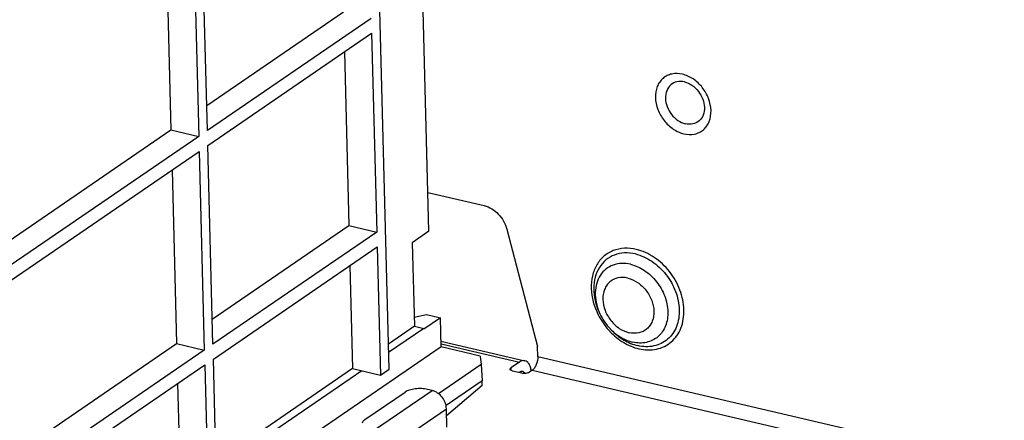
# Paper-space layout '10004236061_1_1' of a CAD drawing. Units: inches. Extents: x 0 to 34, y 0 to 22.
# Drawn here: x 20.2 to 22, y 11.2 to 12 of the extents above; entities that cross this region are included whole.
import ezdxf

# ---------------------------------------------------------------- set-up
doc = ezdxf.new("R2010")
doc.units = ezdxf.units.IN
doc.header["$LTSCALE"] = 1.87
doc.header["$MEASUREMENT"] = 0
doc.layers.get('0').update_dxf_attribs({"linetype": 'CONTINUOUS'})
doc.layers.add('FEATURE', color=7, linetype='CONTINUOUS')

psp = doc.layouts.new('10004236061_1_1')

# ---------------------------------------------------------------- linework, layer by layer
at = {"color": 7, "linetype": 'CONTINUOUS'}
for p, q in [((20.9222, 11.6532), (21.0235, 11.6296)), ((21.0647, 11.5869), (21.1199, 11.3753)), ((21.2312, 11.4372), (21.2325, 11.4345)), ((21.2534, 11.4049), (21.2513, 11.407)), ((20.9457, 11.3851), (21.0972, 11.3497)), ((20.9458, 11.3803), (21.0873, 11.3472)), ((21.1203, 11.3573), (21.1199, 11.3753)), ((21.1203, 11.3573), (22.9684, 10.9255)), ((21.0873, 11.3472), (21.0718, 11.3365)), ((21.0718, 11.3365), (21.0719, 11.3322)), ((21.0917, 11.3271), (21.075, 11.331)), ((21.0865, 11.3283), (21.0878, 11.3293)), ((21.0927, 11.3305), (21.094, 11.33)), ((21.1104, 11.3323), (21.1052, 11.3287)), ((21.1104, 11.3323), (22.9585, 10.9005)), ((20.8081, 11.2432), (20.8808, 11.2929)), ((20.826, 11.2248), (20.9298, 11.2958)), ((20.9298, 11.2958), (20.9214, 11.2977)), ((20.8518, 11.192), (20.9555, 11.263)), ((20.9564, 11.2298), (20.9555, 11.263))]:
    psp.add_line(p, q, dxfattribs=at)
for centre, radius, start, end in [((21.3434, 11.4902), 0.1277, 206.7613, 222.1322), ((21.3199, 11.4748), 0.0962, 202.9719, 203.2545), ((21.3204, 11.475), 0.0968, 203.2558, 204.7495), ((21.3232, 11.4764), 0.0999, 204.8158, 223.9904), ((21.3414, 11.4886), 0.1251, 222.167, 223.542)]:
    psp.add_arc(centre, radius, start, end, dxfattribs=at)
for points, knots in [([(21.3815, 11.8669), (21.3753, 11.8683), (21.3655, 11.8687), (21.3537, 11.8647), (21.3461, 11.8597), (21.34, 11.8528), (21.334, 11.8414), (21.3314, 11.824), (21.3361, 11.8025), (21.3474, 11.7827), (21.3638, 11.7671), (21.3774, 11.7608), (21.3842, 11.7592)], [0, 0, 0, 0, 0.11641, 0.171507, 0.225811, 0.280735, 0.337555, 0.4593, 0.59292, 0.733016, 0.871221, 1, 1, 1, 1]), ([(21.385, 11.8529), (21.3806, 11.8539), (21.3717, 11.8543), (21.3596, 11.8484), (21.352, 11.8371), (21.35, 11.8229), (21.3532, 11.8078), (21.3611, 11.7939), (21.3726, 11.783), (21.3821, 11.7786), (21.3869, 11.7775)], [0, 0, 0, 0, 0.116607, 0.225321, 0.336436, 0.458386, 0.592232, 0.732565, 0.871003, 1, 1, 1, 1]), ([(21.3842, 11.7592), (21.3904, 11.7578), (21.4002, 11.7574), (21.412, 11.7614), (21.4196, 11.7664), (21.4257, 11.7733), (21.4317, 11.7847), (21.4343, 11.8021), (21.4296, 11.8236), (21.4183, 11.8434), (21.4019, 11.859), (21.3883, 11.8653), (21.3815, 11.8669)], [0, 0, 0, 0, 0.11641, 0.171507, 0.225811, 0.280735, 0.337555, 0.4593, 0.59292, 0.733016, 0.871221, 1, 1, 1, 1]), ([(21.385, 11.8529), (21.3898, 11.8517), (21.3993, 11.8473), (21.4108, 11.8364), (21.4187, 11.8225), (21.4219, 11.8075), (21.4199, 11.7932), (21.4123, 11.7819), (21.4002, 11.7761), (21.3913, 11.7765), (21.3869, 11.7775)], [0, 0, 0, 0, 0.128997, 0.267435, 0.407768, 0.541614, 0.663564, 0.774679, 0.883393, 1, 1, 1, 1]), ([(21.0235, 11.6296), (21.0332, 11.6273), (21.0515, 11.6157), (21.0621, 11.5971), (21.0647, 11.5869)], [0, 0, 0, 0, 0.486163, 1, 1, 1, 1]), ([(21.2982, 11.5506), (21.2912, 11.5522), (21.277, 11.5537), (21.2564, 11.5495), (21.2388, 11.5389), (21.2257, 11.5228), (21.218, 11.5026), (21.2152, 11.4714), (21.222, 11.4474), (21.2294, 11.4327)], [0, 0, 0, 0, 0.123874, 0.240465, 0.353644, 0.468552, 0.589674, 0.71935, 1, 1, 1, 1]), ([(21.3028, 11.3712), (21.3082, 11.37), (21.3188, 11.3685), (21.3346, 11.3699), (21.3491, 11.3748), (21.3617, 11.3832), (21.3719, 11.3946), (21.382, 11.4136), (21.3862, 11.4426), (21.3785, 11.4784), (21.3596, 11.5115), (21.3323, 11.5374), (21.3096, 11.5479), (21.2982, 11.5506)], [0, 0, 0, 0, 0.059945, 0.117034, 0.172092, 0.226358, 0.281243, 0.338023, 0.459681, 0.593208, 0.733204, 0.871312, 1, 1, 1, 1]), ([(21.2965, 11.5423), (21.2901, 11.5438), (21.2773, 11.5451), (21.2587, 11.5415), (21.2427, 11.5323), (21.2305, 11.5181), (21.223, 11.5001), (21.2197, 11.4723), (21.2251, 11.4505), (21.2312, 11.4372)], [0, 0, 0, 0, 0.124401, 0.241587, 0.35522, 0.470234, 0.591052, 0.720154, 1, 1, 1, 1]), ([(21.2965, 11.5423), (21.307, 11.5398), (21.3279, 11.5301), (21.3531, 11.5063), (21.3705, 11.4757), (21.3776, 11.4427), (21.3737, 11.4159), (21.3645, 11.3984), (21.3551, 11.3879), (21.3434, 11.3802), (21.3253, 11.374), (21.3103, 11.3746), (21.3007, 11.3768)], [0, 0, 0, 0, 0.128779, 0.266984, 0.40708, 0.5407, 0.662445, 0.719265, 0.774189, 0.828493, 0.88359, 1, 1, 1, 1]), ([(21.2879, 11.5237), (21.2826, 11.5249), (21.2719, 11.5261), (21.2564, 11.5232), (21.2429, 11.5157), (21.2326, 11.5042), (21.226, 11.4895), (21.2226, 11.4665), (21.2265, 11.4484), (21.2313, 11.4372)], [0, 0, 0, 0, 0.12488, 0.242607, 0.356667, 0.471802, 0.592373, 0.720967, 1, 1, 1, 1]), ([(21.2879, 11.5237), (21.2968, 11.5216), (21.3146, 11.5134), (21.3359, 11.4931), (21.3507, 11.4672), (21.3568, 11.4391), (21.3535, 11.4164), (21.3456, 11.4016), (21.3376, 11.3926), (21.3277, 11.3861), (21.3123, 11.3808), (21.2996, 11.3813), (21.2915, 11.3832)], [0, 0, 0, 0, 0.128779, 0.266984, 0.40708, 0.5407, 0.662445, 0.719265, 0.774189, 0.828493, 0.88359, 1, 1, 1, 1]), ([(21.2826, 11.4989), (21.277, 11.5002), (21.268, 11.5005), (21.2572, 11.4968), (21.2502, 11.4923), (21.2446, 11.486), (21.2391, 11.4755), (21.2368, 11.4596), (21.241, 11.4399), (21.2514, 11.4217), (21.2664, 11.4074), (21.2789, 11.4017), (21.2852, 11.4002)], [0, 0, 0, 0, 0.11641, 0.171507, 0.225811, 0.280735, 0.337555, 0.4593, 0.59292, 0.733016, 0.871221, 1, 1, 1, 1]), ([(21.2826, 11.4989), (21.2889, 11.4974), (21.3014, 11.4916), (21.3164, 11.4774), (21.3268, 11.4592), (21.3311, 11.4395), (21.3287, 11.4235), (21.3232, 11.4131), (21.3176, 11.4068), (21.3106, 11.4022), (21.2998, 11.3985), (21.2909, 11.3989), (21.2852, 11.4002)], [0, 0, 0, 0, 0.128779, 0.266984, 0.40708, 0.5407, 0.662445, 0.719265, 0.774189, 0.828493, 0.88359, 1, 1, 1, 1]), ([(21.2507, 11.4024), (21.258, 11.3947), (21.274, 11.3816), (21.2932, 11.3734), (21.3028, 11.3712)], [0, 0, 0, 0, 0.516536, 1, 1, 1, 1]), ([(21.2513, 11.407), (21.2569, 11.4012), (21.2693, 11.3912), (21.2841, 11.385), (21.2915, 11.3832)], [0, 0, 0, 0, 0.516393, 1, 1, 1, 1]), ([(21.2534, 11.4049), (21.26, 11.398), (21.2746, 11.3862), (21.292, 11.3789), (21.3007, 11.3768)], [0, 0, 0, 0, 0.516393, 1, 1, 1, 1]), ([(21.1203, 11.3573), (21.1205, 11.3523), (21.119, 11.3448), (21.1148, 11.3366), (21.112, 11.3333), (21.1104, 11.3323)], [0, 0, 0, 0, 0.542279, 0.79517, 1, 1, 1, 1]), ([(21.0703, 11.3343), (21.0703, 11.3345), (21.0704, 11.3354), (21.0712, 11.3361), (21.0718, 11.3365)], [0, 0, 0, 0, 0.212246, 1, 1, 1, 1]), ([(21.0972, 11.3497), (21.0957, 11.35), (21.092, 11.3499), (21.0889, 11.3482), (21.0873, 11.3472)], [0, 0, 0, 0, 0.462707, 1, 1, 1, 1]), ([(21.1086, 11.331), (21.1083, 11.3334), (21.1074, 11.3378), (21.105, 11.3436), (21.1017, 11.3478), (21.0987, 11.3493), (21.0972, 11.3497)], [0, 0, 0, 0, 0.312711, 0.580135, 0.804224, 1, 1, 1, 1]), ([(21.075, 11.331), (21.0743, 11.3312), (21.0731, 11.3316), (21.0714, 11.3324), (21.0703, 11.3336), (21.0703, 11.3343)], [0, 0, 0, 0, 0.336194, 0.615158, 1, 1, 1, 1]), ([(21.0878, 11.3293), (21.0886, 11.3298), (21.0901, 11.3306), (21.092, 11.3307), (21.0927, 11.3305)], [0, 0, 0, 0, 0.537298, 1, 1, 1, 1]), ([(21.1052, 11.3287), (21.1044, 11.3282), (21.1024, 11.3273), (21.0979, 11.3265), (21.0941, 11.3266), (21.0917, 11.3271)], [0, 0, 0, 0, 0.207742, 0.46465, 1, 1, 1, 1]), ([(21.094, 11.33), (21.0943, 11.3298), (21.0955, 11.329), (21.0964, 11.3277), (21.0969, 11.3267)], [0, 0, 0, 0, 0.226273, 1, 1, 1, 1]), ([(20.9214, 11.2977), (20.9179, 11.2986), (20.9104, 11.2995), (20.8993, 11.2991), (20.8892, 11.2971), (20.8831, 11.2946), (20.8808, 11.2929)], [0, 0, 0, 0, 0.26046, 0.536222, 0.792647, 1, 1, 1, 1]), ([(20.9555, 11.263), (20.9553, 11.2704), (20.9496, 11.2849), (20.9368, 11.2941), (20.9298, 11.2958)], [0, 0, 0, 0, 0.506569, 1, 1, 1, 1]), ([(20.8081, 11.2432), (20.8069, 11.2424), (20.8047, 11.2406), (20.8037, 11.2378), (20.8037, 11.2366)], [0, 0, 0, 0, 0.563752, 1, 1, 1, 1])]:
    psp.add_open_spline(points, degree=3, knots=knots, dxfattribs=at)
at = {"layer": 'FEATURE', "color": 7, "linetype": 'CONTINUOUS'}
for p, q in [((20.852, 11.3343), (20.8114, 12.909)), ((20.924, 11.5833), (20.8977, 12.601)), ((20.5242, 11.7652), (20.5123, 12.2271)), ((20.4968, 12.2164), (20.5087, 11.7545)), ((20.4478, 12.1829), (20.4585, 11.7662)), ((20.5231, 11.8105), (20.7697, 11.9793)), ((20.8198, 11.9676), (20.5242, 11.7652)), ((20.5249, 11.7383), (20.8205, 11.9407)), ((20.8205, 11.9407), (20.8298, 11.5819)), ((20.7715, 11.9071), (20.7796, 11.5936)), ((20.1315, 11.5423), (20.4585, 11.7662)), ((20.4585, 11.7662), (20.5087, 11.7545)), ((20.5087, 11.7545), (20.1327, 11.4971)), ((20.1334, 11.4701), (20.5094, 11.7276)), ((20.5094, 11.7276), (20.5186, 11.3688)), ((20.5342, 11.3795), (20.5249, 11.7383)), ((20.4604, 11.6941), (20.4685, 11.3806)), ((20.533, 11.4248), (20.7796, 11.5936)), ((20.7796, 11.5936), (20.8298, 11.5819)), ((20.8298, 11.5819), (20.5342, 11.3795)), ((20.924, 11.5833), (20.8939, 11.5627)), ((20.5349, 11.3526), (20.8305, 11.555)), ((20.8305, 11.555), (20.8365, 11.3236)), ((20.8939, 11.5627), (20.8978, 11.4117)), ((20.7815, 11.5215), (20.7863, 11.3353)), ((20.8974, 11.4283), (20.9195, 11.4328)), ((20.9446, 11.4269), (20.9145, 11.4063)), ((20.9195, 11.4328), (20.9446, 11.4269)), ((20.946, 11.3746), (20.9446, 11.4269)), ((20.8978, 11.4117), (20.8508, 11.3795)), ((20.9145, 11.4078), (20.8512, 11.3644)), ((20.8978, 11.4117), (20.9145, 11.4078)), ((20.9145, 11.4078), (20.9145, 11.4063)), ((20.1415, 11.1567), (20.4685, 11.3806)), ((20.946, 11.3746), (20.4053, 11.0043)), ((20.4685, 11.3806), (20.5186, 11.3688)), ((21.0162, 11.3581), (20.946, 11.3746)), ((20.5186, 11.3688), (20.1427, 11.1114)), ((21.0162, 11.3581), (21.0181, 11.3425)), ((20.1434, 11.0845), (20.5193, 11.3419)), ((20.5193, 11.3419), (20.5253, 11.1105)), ((20.5409, 11.1212), (20.5349, 11.3526)), ((21.0181, 11.3425), (20.9414, 11.29)), ((21.0181, 11.3425), (21.02, 11.3136)), ((20.7863, 11.3353), (20.5397, 11.1665)), ((20.803, 11.3314), (20.5401, 11.1514)), ((20.7863, 11.3353), (20.8365, 11.3236)), ((20.8365, 11.3236), (20.852, 11.3343)), ((20.4703, 11.3084), (20.4751, 11.1223)), ((21.02, 11.3136), (20.9548, 11.2689)), ((21.0202, 11.3051), (20.9559, 11.2504)), ((21.0202, 11.3051), (21.02, 11.3136))]:
    psp.add_line(p, q, dxfattribs=at)

doc.saveas('drawing.dxf')
